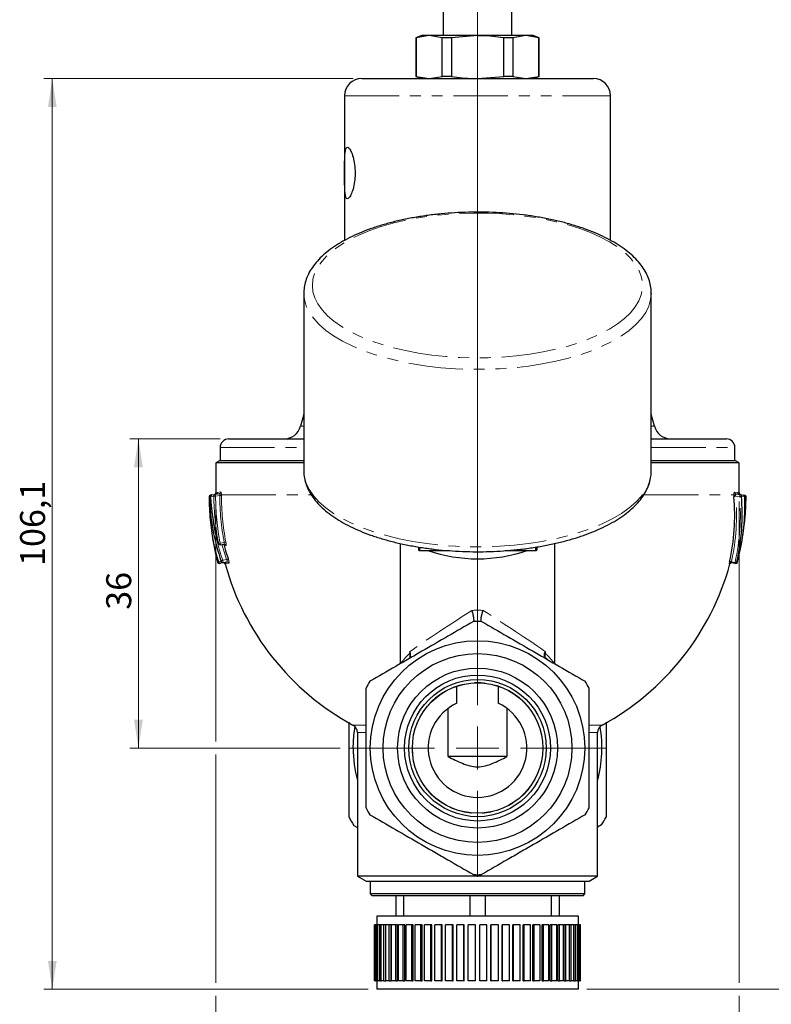
# Model space of a CAD drawing. Units: millimetres. Extents: x 6 to 413, y 7 to 291.
# Drawn here: x 248 to 335, y 105 to 220 of the extents above; entities that cross this region are included whole.
import ezdxf

# ---------------------------------------------------------------- set-up
doc = ezdxf.new("R2010")
doc.units = ezdxf.units.MM
doc.linetypes.add('PHANTOM', pattern=[12.7, 6.35, -1.27, 1.27, -1.27, 1.27, -1.27])
doc.styles.add('SLDTEXTSTYLE0', font='ISOCP3', dxfattribs={"width": 0.96})
doc.dimstyles.new('SLDDIMSTYLE0', dxfattribs={"dimtxt": 2.714532, "dimasz": 3.302, "dimexe": 0, "dimexo": 0.0625, "dimgap": 0.678633, "dimtad": 1, "dimdec": 1, "dimrnd": 1e-09, "dimzin": 12, "dimdsep": 46, "dimtxsty": 'SLDTEXTSTYLE0', "dimsah": 1, "dimcen": 0.09, "dimadec": 0, "dimazin": 3, "dimtfac": 1, "dimtdec": 1, "dimtofl": 0, "dimtmove": 0, "dimatfit": 3, "dimfxl": 1, "dimfrac": 2, "dimtolj": 1, "dimtzin": 12, "dimarcsym": 0})

# ---------------------------------------------------------------- blocks, each defined once
blk = doc.blocks.new('_D')
at = {"color": 7, "linetype": 'Continuous', "lineweight": 0}
for p, q in [((307.2, 241.92), (344.95, 241.92)), ((343.95, 241.92), (343.95, 106.85)), ((313.95, 106.85), (344.95, 106.85))]:
    blk.add_line(p, q, dxfattribs=at)
at = {"color": 7, "linetype": 'Continuous', "lineweight": 18}
for points in [[(343.95, 241.92), (343.44, 238.61), (344.46, 238.61)], [(343.95, 106.85), (344.46, 110.15), (343.44, 110.15)]]:
    blk.add_solid(points, dxfattribs=at)
at = {"color": 7, "linetype": 'Continuous', "lineweight": 18, "insert": (340.2, 170.66), "char_height": 2.91, "attachment_point": 1, "rotation": 90, "style": 'SLDTEXTSTYLE0'}
blk.add_mtext('135,1', dxfattribs=at)
blk = doc.blocks.new('_D_1')
at = {"color": 7, "linetype": 'Continuous', "lineweight": 0}
for p, q in [((270.7, 163.67), (270.7, 135.71)), ((331.7, 163.67), (331.7, 107.61)), ((270.7, 134.19), (270.7, 107.61)), ((270.7, 106.09), (270.7, 98.63)), ((331.7, 106.09), (331.7, 98.63)), ((270.7, 99.63), (331.7, 99.63))]:
    blk.add_line(p, q, dxfattribs=at)
at = {"color": 7, "linetype": 'Continuous', "lineweight": 18}
for points in [[(270.7, 99.63), (274, 99.13), (274, 100.14)], [(331.7, 99.63), (328.4, 100.14), (328.4, 99.13)]]:
    blk.add_solid(points, dxfattribs=at)
at = {"color": 7, "linetype": 'Continuous', "lineweight": 18, "char_height": 2.91, "attachment_point": 1, "style": 'SLDTEXTSTYLE0'}
for s, insert in [('%%c', (297.9, 103.38)), ('61', (301.25, 103.38))]:
    blk.add_mtext(s, dxfattribs=dict(at, insert=insert))
blk = doc.blocks.new('_D_2')
at = {"color": 7, "linetype": 'Continuous', "lineweight": 0}
for p, q in [((286.7, 212.92), (250.63, 212.92)), ((251.63, 106.85), (251.63, 212.92)), ((288.45, 106.85), (250.63, 106.85))]:
    blk.add_line(p, q, dxfattribs=at)
at = {"color": 7, "linetype": 'Continuous', "lineweight": 18}
for points in [[(251.63, 212.92), (251.13, 209.61), (252.14, 209.61)], [(251.63, 106.85), (252.14, 110.15), (251.13, 110.15)]]:
    blk.add_solid(points, dxfattribs=at)
at = {"color": 7, "linetype": 'Continuous', "lineweight": 18, "insert": (247.88, 156.16), "char_height": 2.91, "attachment_point": 1, "rotation": 90, "style": 'SLDTEXTSTYLE0'}
blk.add_mtext('106,1', dxfattribs=at)
blk = doc.blocks.new('_D_3')
at = {"color": 7, "linetype": 'Continuous', "lineweight": 0}
for p, q in [((271.2, 170.95), (260.67, 170.95)), ((261.67, 134.95), (261.67, 170.95)), ((285.2, 134.95), (260.67, 134.95))]:
    blk.add_line(p, q, dxfattribs=at)
at = {"color": 7, "linetype": 'Continuous', "lineweight": 18}
for points in [[(261.67, 170.95), (261.16, 167.65), (262.18, 167.65)], [(261.67, 134.95), (262.18, 138.25), (261.16, 138.25)]]:
    blk.add_solid(points, dxfattribs=at)
at = {"color": 7, "linetype": 'Continuous', "lineweight": 18, "insert": (257.92, 151.05), "char_height": 2.91, "attachment_point": 1, "rotation": 90, "style": 'SLDTEXTSTYLE0'}
blk.add_mtext('36', dxfattribs=at)
blk = doc.blocks.new('SW_CENTERMARKSYMBOL_0')
at = {"color": 0, "linetype": 'Continuous', "lineweight": 18}
for p, q in [((0, 5), (0, 110.62)), ((0, 0), (0, 2.5)), ((-5, 0), (-15, 0)), ((0, 0), (-2.5, 0)), ((0, 0), (0, -2.5)), ((0, 0), (2.5, 0)), ((5, 0), (15, 0)), ((0, -5), (0, -15))]:
    blk.add_line(p, q, dxfattribs=at)

msp = doc.modelspace()

# ---------------------------------------------------------------- linework, layer by layer
at = {"color": 7, "linetype": 'Continuous', "lineweight": 25}
for p, q in [((297.19932, 231.7905), (297.19932, 217.9155)), ((305.19932, 217.9155), (305.19932, 231.7905)), ((294.69932, 217.9155), (294.01932, 217.668)), ((295.57015, 217.9155), (294.04516, 217.668)), ((295.57015, 217.9155), (294.69932, 217.9155)), ((297.09514, 217.668), (295.57015, 217.9155)), ((301.19932, 217.9155), (295.57015, 217.9155)), ((301.19932, 217.9155), (298.14933, 217.668)), ((306.82848, 217.9155), (301.19932, 217.9155)), ((306.82848, 217.9155), (305.30349, 217.668)), ((308.35347, 217.668), (306.82848, 217.9155)), ((307.69932, 217.9155), (306.82848, 217.9155)), ((308.37932, 217.668), (307.69932, 217.9155)), ((294.01932, 217.668), (294.01932, 213.163)), ((294.04516, 217.668), (294.01932, 217.668)), ((294.04516, 217.668), (294.04516, 213.163)), ((297.09514, 213.163), (297.09514, 217.668)), ((298.14933, 217.668), (297.09514, 217.668)), ((298.14933, 217.668), (298.14933, 213.163)), ((305.30349, 217.668), (304.2493, 217.668)), ((304.2493, 213.163), (304.2493, 217.668)), ((305.30349, 217.668), (305.30349, 213.163)), ((308.35347, 213.163), (308.35347, 217.668)), ((308.37932, 217.668), (308.35347, 217.668)), ((308.37932, 213.163), (308.37932, 217.668)), ((287.69932, 212.9155), (314.69932, 212.9155)), ((294.01932, 213.163), (294.69932, 212.9155)), ((294.04516, 213.163), (294.01932, 213.163)), ((294.04516, 213.163), (295.57015, 212.9155)), ((295.57015, 212.9155), (297.09514, 213.163)), ((298.14933, 213.163), (297.09514, 213.163)), ((301.19932, 212.9155), (304.2493, 213.163)), ((305.30349, 213.163), (304.2493, 213.163)), ((305.30349, 213.163), (306.82848, 212.9155)), ((306.82848, 212.9155), (308.35347, 213.163)), ((307.69932, 212.9155), (308.37932, 213.163)), ((308.37932, 213.163), (308.35347, 213.163)), ((285.69932, 210.9155), (285.69932, 194.06805)), ((316.69932, 194.06725), (316.69932, 210.9155)), ((280.94932, 187.92339), (280.94932, 167.25113)), ((321.44932, 187.92339), (321.44872, 187.8551)), ((321.44932, 167.25113), (321.44932, 187.92339)), ((280.94932, 173.821), (280.57676, 172.43061)), ((321.82187, 172.43061), (321.44932, 173.821)), ((272.19932, 170.94824), (280.94932, 170.94824)), ((321.44932, 170.94824), (330.19932, 170.94824)), ((271.19932, 169.94824), (271.19932, 168.44824)), ((331.19932, 168.44824), (331.19932, 169.94824)), ((271.19932, 168.44824), (270.69932, 168.15957)), ((270.69932, 168.15957), (270.69932, 164.66877)), ((280.94932, 168.15957), (270.69932, 168.15957)), ((271.19932, 168.44824), (280.94932, 168.44824)), ((321.44932, 168.44824), (331.19932, 168.44824)), ((331.69932, 168.15957), (321.44932, 168.15957)), ((331.69932, 168.15957), (331.19932, 168.44824)), ((331.69932, 164.66877), (331.69932, 168.15957)), ((280.94932, 167.25113), (280.94959, 167.20529)), ((270.06564, 164.38921), (270.10059, 164.39538)), ((270.06838, 164.22023), (270.06763, 164.21014)), ((270.23257, 164.41865), (270.10059, 164.39538)), ((270.23257, 164.41865), (270.62976, 164.48868)), ((271.10632, 164.57271), (270.62976, 164.48868)), ((331.31558, 164.56861), (331.79181, 164.48464)), ((331.79181, 164.48464), (332.18573, 164.41518)), ((332.18573, 164.41518), (332.30668, 164.39385)), ((332.30668, 164.39385), (332.33299, 164.38921)), ((332.35085, 164.22605), (332.35005, 164.21674)), ((270.99787, 158.74974), (270.99711, 158.76867)), ((271.22483, 158.608), (271.63319, 158.68)), ((292.19932, 158.77397), (292.19932, 144.73645)), ((294.29932, 158.36075), (294.29932, 158.00219)), ((294.45302, 158.33639), (294.45302, 157.93481)), ((307.94561, 158.34172), (307.94561, 157.93481)), ((308.09932, 158.36543), (308.09932, 158.00219)), ((310.19932, 144.73717), (310.19932, 158.7703)), ((294.45302, 157.93481), (297.98366, 157.93481)), ((304.41157, 157.93481), (307.94561, 157.93481)), ((270.99355, 156.61649), (270.99501, 156.60903)), ((271.13499, 156.45436), (271.12761, 156.45305)), ((271.22129, 156.46957), (271.13499, 156.45436)), ((271.55709, 156.52878), (271.22129, 156.46957)), ((271.99262, 156.60558), (271.55709, 156.52878)), ((330.77239, 156.54098), (331.20269, 156.4651)), ((331.27103, 156.45305), (331.20269, 156.4651)), ((298.77978, 140.16441), (298.77978, 142.15282)), ((303.61885, 142.15282), (303.61885, 140.16441)), ((297.76775, 133.94824), (297.76775, 139.56201)), ((304.63088, 139.56201), (304.63088, 133.94824)), ((287.19932, 136.74897), (287.19932, 120.02559)), ((315.19932, 120.02559), (315.19932, 136.74897)), ((304.63088, 133.94824), (297.76775, 133.94824)), ((286.79105, 125.92595), (287.19932, 125.69024)), ((315.6473, 125.98968), (315.19932, 125.73104)), ((287.19932, 120.02559), (288.19932, 119.44824)), ((315.19932, 120.02559), (287.19932, 120.02559)), ((288.19932, 119.44824), (314.19932, 119.44824)), ((288.69932, 119.44824), (288.69932, 117.94824)), ((313.69932, 117.94824), (313.69932, 119.44824)), ((314.19932, 119.44824), (315.19932, 120.02559)), ((288.69932, 117.94824), (288.89932, 117.74824)), ((313.69932, 117.94824), (288.69932, 117.94824)), ((313.49932, 117.74824), (288.89932, 117.74824)), ((291.69932, 115.34824), (291.69932, 117.74824)), ((292.57633, 117.74824), (292.57633, 115.34824)), ((300.3223, 115.34824), (300.3223, 117.74824)), ((302.07633, 117.74824), (302.07633, 115.34824)), ((309.8223, 115.34824), (309.8223, 117.74824)), ((310.69932, 117.74824), (310.69932, 115.34824)), ((313.49932, 117.74824), (313.69932, 117.94824)), ((289.44932, 115.34824), (289.44932, 114.34824)), ((312.94932, 115.34824), (289.44932, 115.34824)), ((312.94932, 114.34824), (312.94932, 115.34824)), ((289.20192, 107.84824), (289.20192, 114.34824)), ((289.24937, 114.34824), (289.20192, 114.34824)), ((289.24937, 107.84824), (289.24937, 114.34824)), ((289.30535, 114.34824), (289.24937, 114.34824)), ((289.44709, 114.34824), (289.30535, 114.34824)), ((289.30535, 107.84824), (289.30535, 114.34824)), ((289.44709, 107.84824), (289.44709, 114.34824)), ((289.55835, 114.34824), (289.44709, 114.34824)), ((289.79261, 114.34824), (289.55835, 114.34824)), ((289.55835, 107.84824), (289.55835, 114.34824)), ((289.79261, 107.84824), (289.79261, 114.34824)), ((289.95775, 114.34824), (289.79261, 114.34824)), ((289.95775, 107.84824), (289.95775, 114.34824)), ((290.28157, 114.34824), (289.95775, 114.34824)), ((290.28157, 107.84824), (290.28157, 114.34824)), ((290.49851, 114.34824), (290.28157, 114.34824)), ((290.90782, 114.34824), (290.49851, 114.34824)), ((290.49851, 107.84824), (290.49851, 114.34824)), ((290.90782, 107.84824), (290.90782, 114.34824)), ((291.11955, 114.34824), (290.90782, 114.34824)), ((291.11955, 107.84824), (291.11955, 114.34824)), ((291.6635, 114.34824), (291.17384, 114.34824)), ((291.17384, 107.84824), (291.17384, 114.34824)), ((291.6635, 107.84824), (291.6635, 114.34824)), ((291.859, 114.34824), (291.6635, 114.34824)), ((291.859, 107.84824), (291.859, 114.34824)), ((292.5391, 114.34824), (291.97525, 114.34824)), ((291.97525, 107.84824), (291.97525, 114.34824)), ((292.5391, 107.84824), (292.5391, 114.34824)), ((292.71592, 114.34824), (292.5391, 114.34824)), ((292.71592, 107.84824), (292.71592, 114.34824)), ((293.52361, 114.34824), (292.89265, 114.34824)), ((292.89265, 107.84824), (292.89265, 114.34824)), ((293.52361, 107.84824), (293.52361, 114.34824)), ((293.67951, 114.34824), (293.52361, 114.34824)), ((293.67951, 107.84824), (293.67951, 114.34824)), ((293.91452, 107.84824), (293.91452, 114.34824)), ((294.60464, 114.34824), (293.91452, 114.34824)), ((294.60464, 107.84824), (294.60464, 114.34824)), ((294.73767, 114.34824), (294.60464, 114.34824)), ((294.73767, 107.84824), (294.73767, 114.34824)), ((295.028, 107.84824), (295.028, 114.34824)), ((295.7686, 114.34824), (295.028, 114.34824)), ((295.7686, 107.84824), (295.7686, 114.34824)), ((295.8771, 114.34824), (295.7686, 114.34824)), ((295.8771, 107.84824), (295.8771, 114.34824)), ((296.21908, 107.84824), (296.21908, 114.34824)), ((297.00086, 114.34824), (296.21908, 114.34824)), ((297.00086, 107.84824), (297.00086, 114.34824)), ((297.08345, 114.34824), (297.00086, 114.34824)), ((297.08345, 107.84824), (297.08345, 114.34824)), ((297.4728, 107.84824), (297.4728, 114.34824)), ((298.28591, 114.34824), (297.4728, 114.34824)), ((298.28591, 107.84824), (298.28591, 114.34824)), ((298.34156, 114.34824), (298.28591, 114.34824)), ((298.34156, 107.84824), (298.34156, 114.34824)), ((299.60761, 114.34824), (298.77338, 114.34824)), ((298.77338, 107.84824), (298.77338, 114.34824)), ((299.60761, 107.84824), (299.60761, 114.34824)), ((299.6356, 114.34824), (299.60761, 114.34824)), ((299.6356, 107.84824), (299.6356, 114.34824)), ((300.94932, 114.34824), (300.10446, 114.34824)), ((300.10446, 107.84824), (300.10446, 114.34824)), ((300.94932, 107.84824), (300.94932, 114.34824)), ((301.44932, 107.84824), (301.44932, 114.34824)), ((302.29417, 114.34824), (301.44932, 114.34824)), ((302.29417, 107.84824), (302.29417, 114.34824)), ((302.76303, 107.84824), (302.76303, 114.34824)), ((302.79103, 114.34824), (302.76303, 114.34824)), ((302.79103, 107.84824), (302.79103, 114.34824)), ((303.62526, 114.34824), (302.79103, 114.34824)), ((303.62526, 107.84824), (303.62526, 114.34824)), ((304.05708, 107.84824), (304.05708, 114.34824)), ((304.11272, 114.34824), (304.05708, 114.34824)), ((304.92583, 114.34824), (304.11272, 114.34824)), ((304.11272, 107.84824), (304.11272, 114.34824)), ((304.92583, 107.84824), (304.92583, 114.34824)), ((305.31519, 107.84824), (305.31519, 114.34824)), ((305.39778, 114.34824), (305.31519, 114.34824)), ((305.39778, 107.84824), (305.39778, 114.34824)), ((306.17955, 114.34824), (305.39778, 114.34824)), ((306.17955, 107.84824), (306.17955, 114.34824)), ((306.52154, 107.84824), (306.52154, 114.34824)), ((306.63003, 114.34824), (306.52154, 114.34824)), ((306.63003, 107.84824), (306.63003, 114.34824)), ((307.37064, 114.34824), (306.63003, 114.34824)), ((307.37064, 107.84824), (307.37064, 114.34824)), ((307.66096, 107.84824), (307.66096, 114.34824)), ((307.794, 114.34824), (307.66096, 114.34824)), ((307.794, 107.84824), (307.794, 114.34824)), ((308.48411, 114.34824), (307.794, 114.34824)), ((308.48411, 107.84824), (308.48411, 114.34824)), ((308.71912, 107.84824), (308.71912, 114.34824)), ((308.87503, 114.34824), (308.71912, 114.34824)), ((309.50598, 114.34824), (308.87503, 114.34824)), ((308.87503, 107.84824), (308.87503, 114.34824)), ((309.50598, 107.84824), (309.50598, 114.34824)), ((309.68272, 107.84824), (309.68272, 114.34824)), ((309.85953, 114.34824), (309.68272, 114.34824)), ((309.85953, 107.84824), (309.85953, 114.34824)), ((310.42339, 114.34824), (309.85953, 114.34824)), ((310.42339, 107.84824), (310.42339, 114.34824)), ((310.53963, 107.84824), (310.53963, 114.34824)), ((310.73513, 114.34824), (310.53963, 114.34824)), ((311.22479, 114.34824), (310.73513, 114.34824)), ((310.73513, 107.84824), (310.73513, 114.34824)), ((311.22479, 107.84824), (311.22479, 114.34824)), ((311.27908, 107.84824), (311.27908, 114.34824)), ((311.49081, 114.34824), (311.27908, 114.34824)), ((311.49081, 107.84824), (311.49081, 114.34824)), ((311.90013, 114.34824), (311.49081, 114.34824)), ((311.90013, 107.84824), (311.90013, 114.34824)), ((312.11707, 114.34824), (311.90013, 114.34824)), ((312.11707, 107.84824), (312.11707, 114.34824)), ((312.44089, 114.34824), (312.11707, 114.34824)), ((312.44089, 107.84824), (312.44089, 114.34824)), ((312.60603, 114.34824), (312.44089, 114.34824)), ((312.84028, 114.34824), (312.60603, 114.34824)), ((312.60603, 107.84824), (312.60603, 114.34824)), ((312.84028, 107.84824), (312.84028, 114.34824)), ((312.95154, 114.34824), (312.84028, 114.34824)), ((312.95154, 107.84824), (312.95154, 114.34824)), ((313.09328, 114.34824), (312.95154, 114.34824)), ((313.09328, 107.84824), (313.09328, 114.34824)), ((313.14927, 114.34824), (313.09328, 114.34824)), ((313.19671, 114.34824), (313.14927, 114.34824)), ((313.14927, 107.84824), (313.14927, 114.34824)), ((313.19671, 107.84824), (313.19671, 114.34824)), ((289.24937, 107.84824), (289.20192, 107.84824)), ((289.24937, 107.84824), (289.30535, 107.84824)), ((289.44709, 107.84824), (289.30535, 107.84824)), ((289.44709, 107.84824), (289.55835, 107.84824)), ((289.44932, 107.84824), (289.44932, 106.84824)), ((289.79261, 107.84824), (289.55835, 107.84824)), ((289.79261, 107.84824), (289.95775, 107.84824)), ((290.28157, 107.84824), (289.95775, 107.84824)), ((290.28157, 107.84824), (290.49851, 107.84824)), ((290.90782, 107.84824), (290.49851, 107.84824)), ((290.90782, 107.84824), (291.11955, 107.84824)), ((291.6635, 107.84824), (291.17384, 107.84824)), ((291.6635, 107.84824), (291.859, 107.84824)), ((292.5391, 107.84824), (291.97525, 107.84824)), ((292.5391, 107.84824), (292.71592, 107.84824)), ((293.52361, 107.84824), (292.89265, 107.84824)), ((293.52361, 107.84824), (293.67951, 107.84824)), ((294.60464, 107.84824), (293.91452, 107.84824)), ((294.60464, 107.84824), (294.73767, 107.84824)), ((295.7686, 107.84824), (295.028, 107.84824)), ((295.7686, 107.84824), (295.8771, 107.84824)), ((297.00086, 107.84824), (296.21908, 107.84824)), ((297.00086, 107.84824), (297.08345, 107.84824)), ((298.28591, 107.84824), (297.4728, 107.84824)), ((298.28591, 107.84824), (298.34156, 107.84824)), ((299.60761, 107.84824), (298.77338, 107.84824)), ((299.60761, 107.84824), (299.6356, 107.84824)), ((300.94932, 107.84824), (300.10446, 107.84824)), ((302.29417, 107.84824), (301.44932, 107.84824)), ((302.76303, 107.84824), (302.79103, 107.84824)), ((303.62526, 107.84824), (302.79103, 107.84824)), ((304.05708, 107.84824), (304.11272, 107.84824)), ((304.92583, 107.84824), (304.11272, 107.84824)), ((305.31519, 107.84824), (305.39778, 107.84824)), ((306.17955, 107.84824), (305.39778, 107.84824)), ((306.52154, 107.84824), (306.63003, 107.84824)), ((307.37064, 107.84824), (306.63003, 107.84824)), ((307.66096, 107.84824), (307.794, 107.84824)), ((308.48411, 107.84824), (307.794, 107.84824)), ((308.71912, 107.84824), (308.87503, 107.84824)), ((309.50598, 107.84824), (308.87503, 107.84824)), ((309.68272, 107.84824), (309.85953, 107.84824)), ((310.42339, 107.84824), (309.85953, 107.84824)), ((310.53963, 107.84824), (310.73513, 107.84824)), ((311.22479, 107.84824), (310.73513, 107.84824)), ((311.27908, 107.84824), (311.49081, 107.84824)), ((311.90013, 107.84824), (311.49081, 107.84824)), ((311.90013, 107.84824), (312.11707, 107.84824)), ((312.44089, 107.84824), (312.11707, 107.84824)), ((312.44089, 107.84824), (312.60603, 107.84824)), ((312.84028, 107.84824), (312.60603, 107.84824)), ((312.84028, 107.84824), (312.95154, 107.84824)), ((312.94932, 106.84824), (312.94932, 107.84824)), ((313.09328, 107.84824), (312.95154, 107.84824)), ((313.09328, 107.84824), (313.14927, 107.84824)), ((313.19671, 107.84824), (313.14927, 107.84824)), ((312.94932, 106.84824), (289.44932, 106.84824))]:
    msp.add_line(p, q, dxfattribs=at)
at = {"color": 8, "linetype": 'PHANTOM', "lineweight": 18}
for p, q in [((285.69932, 210.9155), (316.69932, 210.9155)), ((280.57676, 172.43061), (280.94932, 172.43061)), ((321.44932, 172.43061), (321.82187, 172.43061)), ((271.19932, 169.94824), (280.94932, 169.94824)), ((321.44932, 169.94824), (331.19932, 169.94824)), ((269.93555, 164.19681), (269.90038, 164.19061)), ((270.46813, 164.29071), (270.06838, 164.22023)), ((270.10059, 164.39538), (270.10954, 164.34462)), ((270.66449, 164.29172), (270.46813, 164.29071)), ((270.62976, 164.48868), (270.66449, 164.29172)), ((271.15277, 164.37782), (270.66449, 164.29172)), ((270.69932, 164.66877), (270.73454, 164.67502)), ((270.86755, 164.69863), (271.26786, 164.76967)), ((271.15277, 164.37782), (271.34851, 164.37828)), ((271.34716, 164.44824), (281.81888, 164.44824)), ((320.59962, 164.44824), (331.07637, 164.44824)), ((331.15389, 164.76557), (331.5509, 164.69511)), ((331.29331, 164.28042), (331.74185, 164.20134)), ((331.6728, 164.67347), (331.69932, 164.66877)), ((331.74185, 164.20134), (331.79181, 164.48464)), ((332.35005, 164.21674), (331.95359, 164.28664)), ((332.29936, 164.35234), (332.30668, 164.39385)), ((332.49826, 164.19061), (332.47178, 164.19527)), ((271.1901, 158.80496), (270.99711, 158.76867)), ((271.6713, 158.88981), (271.1901, 158.80496)), ((271.1901, 158.80496), (271.22483, 158.608)), ((271.6713, 158.88981), (271.86367, 158.92602)), ((270.89927, 156.59987), (270.9067, 156.60118)), ((270.99355, 156.61649), (271.33151, 156.67608)), ((271.13148, 156.47427), (271.13499, 156.45436)), ((271.95746, 156.89149), (271.50713, 156.81209)), ((271.50713, 156.81209), (271.55709, 156.52878)), ((271.79199, 156.38598), (271.78455, 156.38467)), ((272.2174, 156.46099), (271.87895, 156.40132)), ((330.61409, 156.38467), (330.54522, 156.39681)), ((330.78561, 156.6527), (331.22219, 156.57572)), ((331.20269, 156.4651), (331.22219, 156.57572)), ((331.43059, 156.61199), (331.49937, 156.59987)), ((286.67551, 137.62831), (288.13544, 137.62831)), ((314.22259, 137.62831), (315.72313, 137.62831)), ((288.14076, 136.74897), (287.19932, 136.74897)), ((315.19932, 136.74897), (314.20752, 136.74897))]:
    msp.add_line(p, q, dxfattribs=at)
at = {"color": 8, "linetype": 'PHANTOM', "lineweight": 18, "flags": 128}
for points in [[(281.94932, 188.82219), (282.02058, 188.09676), (282.23383, 187.3767), (282.5875, 186.66735), (283.07896, 185.97395), (283.70458, 185.30164), (284.45972, 184.65539), (285.3388, 184.03999), (286.3353, 183.46), (287.44185, 182.91971), (288.65026, 182.42311), (289.95158, 181.9739), (291.33617, 181.57538), (292.79378, 181.23052), (294.31363, 180.94187), (295.88445, 180.71155), (297.49462, 180.54129), (299.13223, 180.43233), (300.78513, 180.3855), (302.4411, 180.40112), (304.08788, 180.47909), (305.71328, 180.61883), (307.30525, 180.8193), (308.85202, 181.07902), (310.34213, 181.39608), (311.76454, 181.76811), (313.10874, 182.19237), (314.36477, 182.66571), (315.52332, 183.18463), (316.57582, 183.74529), (317.51448, 184.34354), (318.33235, 184.97495), (319.02337, 185.63484), (319.58243, 186.31833), (320.00538, 187.02036), (320.28911, 187.73573), (320.43149, 188.45914), (320.43149, 189.18524), (320.28911, 189.90865), (320.00538, 190.62401), (319.58243, 191.32604), (319.02337, 192.00953), (318.33235, 192.66942), (317.51448, 193.30083), (316.57582, 193.89908), (315.52332, 194.45974), (314.36477, 194.97866), (313.10874, 195.45201), (311.76454, 195.87626), (310.34213, 196.2483), (308.85202, 196.56535), (307.30525, 196.82507), (305.71328, 197.02555), (304.08788, 197.16529), (302.4411, 197.24325), (300.78513, 197.25888), (299.13223, 197.21204), (297.49462, 197.10308), (295.88445, 196.93282), (294.31363, 196.70251), (292.79378, 196.41385), (291.33617, 196.06899), (289.95158, 195.67048), (288.65026, 195.22126), (287.44185, 194.72467), (286.3353, 194.18437), (285.3388, 193.60438), (284.45972, 192.98898), (283.70458, 192.34274), (283.07896, 191.67042), (282.5875, 190.97702), (282.23383, 190.26767), (282.02058, 189.54761), (281.94932, 188.82219)], [(321.44872, 187.8551), (321.37637, 187.17057), (321.15804, 186.42317), (320.79591, 185.68658), (320.29259, 184.96611), (319.65169, 184.26694), (318.87785, 183.59412), (317.97664, 182.95249), (316.95454, 182.34667), (315.81893, 181.78104), (314.57798, 181.25966), (313.24064, 180.7863), (311.81654, 180.36435), (310.31594, 179.99688), (308.74966, 179.68651), (307.12898, 179.43549), (305.46557, 179.24562), (303.77143, 179.11828), (302.05875, 179.05438), (300.33988, 179.05438), (298.62721, 179.11828), (296.93306, 179.24562), (295.26966, 179.43549), (293.64897, 179.68651), (292.08269, 179.99688), (290.58209, 180.36435), (289.158, 180.7863), (287.82065, 181.25966), (286.57971, 181.78104), (285.44409, 182.34667), (284.422, 182.95249), (283.52078, 183.59412), (282.74694, 184.26694), (282.10605, 184.96611), (281.60272, 185.68658), (281.24059, 186.42317), (281.02227, 187.17057), (280.94932, 187.92339)], [(280.94959, 167.20529), (281.02227, 166.49831), (281.24059, 165.75091), (281.60272, 165.01432), (282.10605, 164.29384), (282.74694, 163.59468), (283.52078, 162.92185), (284.422, 162.28022), (285.44409, 161.67441), (286.57971, 161.10878), (287.82065, 160.5874), (289.158, 160.11403), (290.58209, 159.69209), (292.08269, 159.32461), (293.64897, 159.01424), (295.26966, 158.76322), (296.93306, 158.57336), (298.62721, 158.44601), (300.33988, 158.38211), (302.05875, 158.38211), (303.77143, 158.44601), (305.46557, 158.57336), (307.12898, 158.76322), (308.74966, 159.01424), (310.31594, 159.32461), (311.81654, 159.69209), (313.24064, 160.11403), (314.57798, 160.5874), (315.81893, 161.10878), (316.95454, 161.67441), (317.97664, 162.28022), (318.87785, 162.92185), (319.65169, 163.59468), (320.29259, 164.29384), (320.79591, 165.01432), (321.15804, 165.75091), (321.37637, 166.49831), (321.44932, 167.25113)], [(270.07598, 164.27998), (270.05015, 164.27497), (270.01884, 164.26618), (269.99136, 164.25515), (269.96864, 164.24225), (269.95142, 164.22791), (269.94027, 164.21259), (269.93555, 164.19681)], [(271.95746, 156.89149), (271.65793, 157.798), (271.41358, 158.64128)]]:
    msp.add_lwpolyline(points, dxfattribs=at)
at = {"color": 7, "linetype": 'Continuous', "lineweight": 25, "flags": 128}
for points in [[(331.67656, 164.50909), (331.68167, 164.50715), (331.71519, 164.49815)], [(271.61644, 158.67705), (271.83525, 157.9271), (272.13284, 157.0265)], [(286.69932, 134.94824), (286.77137, 136.39198), (286.91611, 137.44625)]]:
    msp.add_lwpolyline(points, dxfattribs=at)
at = {"color": 7, "linetype": 'Continuous', "lineweight": 25}
for radius in [12.5, 11, 9.3155, 8.5, 8, 7.6]:
    msp.add_circle((301.19932, 134.94824), radius, dxfattribs=at)
at = {"color": 8, "linetype": 'PHANTOM', "lineweight": 18}
msp.add_circle((301.19932, 134.94824), 7.62679, dxfattribs=at)
at = {"color": 7, "linetype": 'Continuous', "lineweight": 25}
for centre, radius, start, end in [((287.69932, 210.9155), 2, 90, 180), ((314.69932, 210.9155), 2, 0, 90), ((278.64491, 172.94824), 2, 270, 345), ((323.75372, 172.94824), 2, 195, 270), ((272.19932, 169.94824), 1, 90, 180), ((330.19932, 169.94824), 1, 0, 90), ((270.10037, 164.19225), 0.2, 100, 180.4716236), ((301.19932, 164.44824), 31.3, 180.4716236, 185.3450435), ((295.07368, 164.97289), 25.1501, 181.7683164, 199.2621982), ((270.2673, 164.22168), 0.2, 100, 183.3101083), ((294.98018, 165.65934), 24.95333, 183.3061973, 196.0300983), ((270.49932, 164.66877), 0.2, 280, 1.5084651), ((306.57095, 162.02142), 24.60744, 347.3146661, 5.0692833), ((306.75765, 162.14851), 25.28649, 347.3525287, 4.8505057), ((331.89932, 164.66877), 0.2, 177.9096274, 260), ((307.00081, 163.21557), 25.369, 348.070454, 2.2617331), ((307.12821, 163.8951), 25.34534, 350.5762781, 0.6786023), ((332.151, 164.21822), 0.2, 2.2440912, 80), ((332.29826, 164.19225), 0.2, 359.5283764, 80), ((301.19932, 164.44824), 31.3, 354.6549565, 359.5283764), ((295.21247, 163.88815), 25.28701, 185.345121, 196.7122278), ((295.32136, 163.20477), 25.29195, 187.8618962, 195.1350274), ((271.1901, 158.80496), 0.2, 196.0277518, 280), ((301.19932, 164.44824), 31.3, 191.9420618, 194.5217159), ((298.44334, 167.24642), 10.13059, 245.8541508, 246.8033321), ((301.19932, 175.07452), 18.08755, 251.3691969, 288.6308031), ((303.95529, 167.24642), 10.13059, 293.1966679, 294.1458492), ((301.19932, 164.44824), 31.3, 345.4782841, 348.0579382), ((271.09288, 156.65002), 0.2, 194.5217159, 280), ((271.18656, 156.66653), 0.2, 196.7084309, 280), ((271.59166, 156.33179), 0.2, 15.3300868, 100), ((271.59912, 156.33314), 0.19997, 15.3221387, 99.9937537), ((301.19932, 164.44824), 30.5, 195.3300868, 241.5631099), ((301.19932, 164.44824), 30.5, 298.4368901, 344.6699132), ((330.80697, 156.33179), 0.2, 80, 164.6699132), ((331.30576, 156.65002), 0.2, 260, 345.4782841), ((301.19932, 134.94824), 14.75, 88.1936362, 91.8063638), ((301.19932, 134.94824), 14.75, 148.1936362, 151.8063638), ((301.19932, 134.94824), 14.75, 28.1936362, 31.8063638), ((301.19932, 134.94824), 5.75, 114.8843637, 65.1156363), ((286.19932, 136.74897), 1, 0, 61.5631099), ((316.19932, 136.74897), 1, 118.4368901, 180), ((301.19932, 134.94824), 14.5, 344.9098148, 9.9201955), ((301.19932, 134.94824), 14.5, 180, 195.0901852), ((301.19932, 134.94824), 14.75, 208.1936362, 211.8063638), ((301.19932, 134.94824), 14.75, 328.1936362, 331.8063638), ((301.19932, 134.94824), 17, 207.9456871, 212.0543129), ((301.19932, 134.94824), 17, 328.1987627, 331.8012373), ((301.19932, 134.94824), 14.75, 268.1936362, 271.8063638)]:
    msp.add_arc(centre, radius, start, end, dxfattribs=at)
at = {"color": 8, "linetype": 'PHANTOM', "lineweight": 18}
for centre, radius, start, end in [((270.13538, 164.19859), 0.19984, 100.0259265, 180.5111229), ((270.26759, 164.22252), 0.19922, 100.1244836, 180.6604229), ((270.66549, 164.29454), 0.1974, 100.4274308, 181.1110937), ((301.19932, 164.44824), 30.73159, 180.2936989, 190.6501916), ((270.53471, 164.67484), 0.19983, 280.0263319, 0.0525729), ((301.19932, 164.44824), 30.53523, 180.2936989, 190.6501916), ((270.66836, 164.69775), 0.19919, 280.126589, 0.2510958), ((271.07058, 164.76675), 0.1973, 280.4362759, 0.8484833), ((301.19932, 164.44824), 30.04663, 180.1342969, 190.660765), ((271.17369, 164.86632), 0.45264, 267.9438299, 292.5345095), ((301.19932, 164.44824), 29.85089, 180.1342969, 190.660765), ((306.6214, 162.09185), 24.7688, 347.3146661, 5.0692833), ((331.24936, 164.83721), 0.4257, 246.023939, 272.2227053), ((331.27245, 164.02681), 0.25447, 85.2963699, 138.4072334), ((331.35128, 164.76277), 0.19741, 179.1860038, 259.581934), ((306.70691, 162.07687), 25.12492, 347.3525287, 4.8505057), ((331.75035, 164.6944), 0.19946, 179.7958837, 248.287417), ((331.87267, 164.67334), 0.19987, 179.9604201, 259.9801843), ((331.76451, 164.4505), 0.2502, 264.8029645, 319.0863643), ((331.75612, 164.29038), 0.1975, 358.9149815, 79.5903232), ((332.15074, 164.21896), 0.19932, 359.3618347, 79.8902656), ((332.27191, 164.19702), 0.19988, 359.4986405, 79.9804877), ((332.34846, 164.25623), 0.13756, 272.1828086, 333.697591), ((295.1021, 165.05705), 24.99404, 186.9432502, 199.2613305), ((271.01498, 156.59119), 0.10874, 113.6445113, 174.7326482), ((271.10029, 156.65129), 0.19997, 194.514102, 279.9937993), ((271.1869, 156.66622), 0.19964, 194.4250873, 279.9210822), ((271.5471, 156.57908), 0.23641, 99.7332115, 155.7757214), ((271.52389, 156.72433), 0.19834, 194.0783328, 279.6338179), ((271.68635, 156.34888), 0.19961, 15.229209, 99.9204873), ((271.91503, 157.12801), 0.2403, 280.169444, 335.0109436), ((272.02579, 156.41013), 0.19825, 14.8670423, 99.6307957), ((330.7379, 156.34426), 0.19972, 80.0579463, 164.7434932), ((330.70979, 156.46821), 0.19947, 67.6589546, 131.4531074), ((331.23717, 156.66184), 0.19973, 260.0575158, 345.5487667), ((331.29798, 156.75706), 0.19654, 247.3164786, 312.4299019), ((292.44928, 145.6801), 0.87354, 343.2022917, 18.9071093), ((309.944, 145.68024), 0.86843, 160.9870418, 197.0800994)]:
    msp.add_arc(centre, radius, start, end, dxfattribs=at)
for major_axis, start_param, end_param in [((8.99823, 5.72247), 1.62396431, 2.628176197), ((8.99823, -5.72247), 0.513416457, 1.517628344)]:
    msp.add_ellipse((301.19932, 150.99858), major_axis=major_axis, ratio=0.031225547, start_param=start_param, end_param=end_param, dxfattribs=at)
at = {"color": 7, "linetype": 'Continuous', "lineweight": 25}
for points, knots in [([(304.2493, 217.668), (303.39963, 217.77684), (302.38553, 217.90673), (301.36482, 217.91428), (301.19932, 217.9155)], [0, 0, 0, 0, 0.837854615, 1, 1, 1, 1]), ([(298.14933, 213.163), (298.999, 213.05417), (300.01311, 212.92427), (301.03381, 212.91672), (301.19932, 212.9155)], [0, 0, 0, 0, 0.837854615, 1, 1, 1, 1]), ([(286.93174, 201.9155), (286.9186, 202.24931), (286.89232, 202.91676), (286.69891, 203.80749), (286.44472, 204.49316), (286.17723, 204.89231), (285.95553, 204.95475), (285.80709, 204.68112), (285.73009, 204.10487), (285.70374, 203.28018), (285.70008, 202.29746), (285.70024, 201.27838), (285.70711, 200.33707), (285.74251, 199.56591), (285.83589, 199.05089), (286.00553, 198.85923), (286.24115, 199.00931), (286.50796, 199.47691), (286.75136, 200.21625), (286.90675, 201.07485), (286.92429, 201.66495), (286.93174, 201.9155)], [0, 0, 0, 0, 0.05300074, 0.1059772, 0.159581521, 0.213613399, 0.266972314, 0.319625633, 0.372600368, 0.426437965, 0.480367868, 0.533430982, 0.586031364, 0.639281688, 0.693287368, 0.746987281, 0.799814271, 0.852543761, 0.906079915, 0.960122528, 1, 1, 1, 1]), ([(321.43235, 187.8411), (321.4379, 187.96619), (321.45492, 188.34993), (321.34464, 188.99036), (321.11222, 189.74979), (320.74991, 190.49197), (320.26643, 191.21608), (319.65862, 191.91968), (318.92855, 192.59805), (318.08061, 193.24539), (317.12227, 193.85601), (316.06227, 194.42535), (314.90952, 194.95012), (313.67242, 195.42791), (312.3591, 195.85684), (310.97779, 196.23519), (309.53694, 196.5614), (308.04532, 196.83406), (306.51198, 197.05196), (304.94627, 197.21407), (303.35774, 197.31963), (301.75612, 197.36814), (300.15123, 197.35936), (298.55298, 197.29336), (296.97121, 197.1705), (295.41563, 196.99142), (293.89573, 196.75701), (292.42073, 196.46841), (290.99953, 196.12697), (289.64065, 195.73417), (288.35218, 195.2916), (287.14182, 194.80088), (286.01685, 194.26355), (284.98431, 193.68109), (284.05119, 193.05485), (283.2251, 192.38664), (282.51427, 191.67921), (281.92762, 190.93734), (281.47204, 190.1683), (281.15586, 189.38194), (280.97844, 188.63055), (280.95837, 188.14321), (280.94932, 187.92339)], [0, 0, 0, 0, 0.011368769, 0.03487682, 0.058433612, 0.082329769, 0.106764489, 0.131785602, 0.157298222, 0.183130457, 0.209113995, 0.235120514, 0.261081431, 0.286977462, 0.312806366, 0.338573789, 0.364288385, 0.389959484, 0.41559609, 0.441206552, 0.466798542, 0.492379178, 0.517955201, 0.543532846, 0.569116858, 0.594714009, 0.620331467, 0.64597701, 0.671659214, 0.697387576, 0.723172465, 0.749024691, 0.774954249, 0.800967417, 0.827060712, 0.853209567, 0.8793198, 0.905241588, 0.930772546, 0.955723525, 0.980028336, 1, 1, 1, 1]), ([(280.96341, 167.19581), (280.9604, 167.11662), (280.94756, 166.7788), (281.05552, 166.18419), (281.286, 165.42472), (281.64884, 164.68255), (282.13217, 163.95844), (282.74002, 163.25485), (283.47008, 162.57647), (284.31802, 161.92913), (285.27637, 161.31851), (286.33636, 160.74917), (287.48912, 160.2244), (288.72621, 159.74661), (290.03953, 159.31768), (291.42084, 158.93934), (292.86169, 158.61313), (294.35332, 158.34046), (295.88665, 158.12257), (297.45237, 157.96045), (299.0409, 157.85489), (300.64252, 157.80638), (302.2474, 157.81516), (303.84565, 157.88116), (305.42742, 158.00402), (306.983, 158.1831), (308.5029, 158.41751), (309.9779, 158.70611), (311.3991, 159.04755), (312.75799, 159.44035), (314.04645, 159.88292), (315.25682, 160.37364), (316.38179, 160.91097), (317.41432, 161.49344), (318.34745, 162.11967), (319.17354, 162.78789), (319.88436, 163.49531), (320.47101, 164.23718), (320.92659, 165.00622), (321.24277, 165.79258), (321.4202, 166.54397), (321.44026, 167.03131), (321.44932, 167.25113)], [0, 0, 0, 0, 0.00722823, 0.030834736, 0.054490188, 0.078486425, 0.103023482, 0.128149387, 0.153768858, 0.179709282, 0.205801644, 0.231917082, 0.257986727, 0.283991214, 0.309928294, 0.335803635, 0.361625928, 0.387404541, 0.413148517, 0.438866239, 0.464565412, 0.490253184, 0.515936324, 0.541621092, 0.567312254, 0.593016609, 0.618741357, 0.644494307, 0.670284073, 0.696120189, 0.722013069, 0.747973568, 0.774011723, 0.800133838, 0.826336416, 0.852594786, 0.878814373, 0.904844725, 0.930482611, 0.955538088, 0.979944691, 1, 1, 1, 1]), ([(270.84789, 164.62056), (270.84778, 164.62007), (270.84758, 164.6191), (270.84222, 164.6046), (270.82613, 164.57519), (270.79017, 164.53709), (270.74457, 164.5086), (270.71248, 164.5057), (270.70289, 164.50484)], [0, 0, 0, 0, 0.121787984, 0.241278245, 0.385689478, 0.622387411, 0.887127466, 1, 1, 1, 1]), ([(331.67801, 164.5106), (331.67401, 164.51152), (331.65171, 164.51664), (331.6209, 164.54142), (331.59103, 164.57373), (331.57603, 164.60092), (331.57026, 164.61559), (331.56876, 164.62138), (331.56903, 164.62012), (331.5691, 164.61983)], [0, 0, 0, 0, 0.055952271, 0.311780928, 0.525138051, 0.695364203, 0.828441915, 0.960216924, 1, 1, 1, 1]), ([(271.63292, 158.67764), (271.65483, 158.68025), (271.6971, 158.68531), (271.75061, 158.66382), (271.7817, 158.64079), (271.79431, 158.62611), (271.79496, 158.62503), (271.79525, 158.62453)], [0, 0, 0, 0, 0.268522539, 0.518188087, 0.712853145, 0.868198585, 1, 1, 1, 1]), ([(271.65524, 156.54465), (271.6764, 156.54664), (271.71666, 156.55041), (271.77038, 156.53188), (271.80944, 156.50692), (271.83324, 156.48255), (271.84424, 156.46736), (271.84829, 156.46043), (271.84823, 156.46052), (271.84821, 156.46055)], [0, 0, 0, 0, 0.225263996, 0.42869447, 0.599162082, 0.738615412, 0.837504934, 0.927512505, 1, 1, 1, 1]), ([(300.74251, 149.69561), (300.75582, 149.7033), (300.7663, 149.71952), (300.78177, 149.76878), (300.78665, 149.80216), (300.79202, 149.92273), (300.78345, 150.03253), (300.74354, 150.28699), (300.7128, 150.42813), (300.63689, 150.70852), (300.59083, 150.85032), (300.54269, 150.97505)], [0, 0, 0, 0, 0.125, 0.125, 0.25, 0.25, 0.5, 0.5, 0.75, 0.75, 1, 1, 1, 1]), ([(301.65613, 149.69561), (301.64282, 149.7033), (301.63233, 149.71952), (301.61687, 149.76878), (301.61199, 149.80216), (301.60661, 149.92273), (301.61519, 150.03254), (301.65509, 150.28695), (301.68584, 150.42812), (301.76174, 150.70852), (301.80781, 150.85032), (301.85594, 150.97505)], [0, 0, 0, 0, 0.125, 0.125, 0.25, 0.25, 0.5, 0.5, 0.75, 0.75, 1, 1, 1, 1]), ([(300.73437, 149.69091), (299.74694, 149.12082), (298.75327, 148.54712), (296.74875, 147.38982), (295.7378, 146.80614), (294.20604, 145.92178), (293.69129, 145.62459), (292.67061, 145.0353), (292.16346, 144.7425), (290.65056, 143.86903), (289.65334, 143.29328), (288.66426, 142.72223)], [0, 0, 0, 0, 0.25, 0.25, 0.5, 0.5, 0.625, 0.625, 0.75, 0.75, 1, 1, 1, 1]), ([(301.66426, 149.69091), (302.6517, 149.12082), (303.64537, 148.54712), (305.64988, 147.38982), (306.66083, 146.80614), (308.19259, 145.92178), (308.70735, 145.62459), (309.72803, 145.0353), (310.23517, 144.7425), (311.74807, 143.86903), (312.74529, 143.29328), (313.73437, 142.72223)], [0, 0, 0, 0, 0.25, 0.25, 0.5, 0.5, 0.625, 0.625, 0.75, 0.75, 1, 1, 1, 1]), ([(293.09999, 145.2832), (293.17909, 145.32887), (293.24443, 145.38823), (293.34493, 145.52965), (293.37825, 145.60957), (293.40894, 145.77781), (293.40595, 145.86507), (293.3748, 145.9884), (293.36013, 146.0279), (293.32228, 146.1001), (293.2984, 146.1342), (293.27345, 146.1519)], [0, 0, 0, 0, 0.25, 0.25, 0.5, 0.5, 0.75, 0.75, 0.875, 0.875, 1, 1, 1, 1]), ([(309.29864, 145.2832), (309.21955, 145.32887), (309.15421, 145.38823), (309.0537, 145.52965), (309.02039, 145.60957), (308.9897, 145.77781), (308.99268, 145.86507), (309.02383, 145.9884), (309.03851, 146.0279), (309.07635, 146.1001), (309.10023, 146.1342), (309.12518, 146.1519)], [0, 0, 0, 0, 0.25, 0.25, 0.5, 0.5, 0.75, 0.75, 0.875, 0.875, 1, 1, 1, 1]), ([(288.19932, 127.97956), (288.19932, 129.11569), (288.19932, 130.27837), (288.19932, 132.60555), (288.19932, 133.77411), (288.19932, 135.53547), (288.19932, 136.124), (288.19932, 137.30383), (288.19932, 137.89497), (288.19932, 139.64412), (288.19932, 140.78813), (288.19932, 141.91692)], [0, 0, 0, 0, 0.25, 0.25, 0.5, 0.5, 0.625, 0.625, 0.75, 0.75, 1, 1, 1, 1]), ([(314.19932, 127.97956), (314.19932, 129.11569), (314.19932, 130.27837), (314.19932, 132.60555), (314.19932, 133.77411), (314.19932, 135.53547), (314.19932, 136.124), (314.19932, 137.30383), (314.19932, 137.89497), (314.19932, 139.64412), (314.19932, 140.78813), (314.19932, 141.91692)], [0, 0, 0, 0, 0.25, 0.25, 0.5, 0.5, 0.625, 0.625, 0.75, 0.75, 1, 1, 1, 1]), ([(286.18165, 137.96433), (286.18165, 137.88208), (286.18165, 137.08476), (286.18165, 135.55037), (286.18165, 133.36044), (286.18165, 131.1604), (286.18165, 129.02356), (286.18165, 127.64254), (286.18165, 126.98146)], [0, 0, 0, 0, 0.022504788, 0.218160423, 0.413806203, 0.614646879, 0.815537918, 1, 1, 1, 1]), ([(316.18165, 137.94885), (316.18165, 137.85169), (316.18165, 137.04009), (316.18165, 135.49171), (316.18165, 133.30379), (316.18165, 131.10621), (316.18165, 128.96611), (316.18165, 127.58119), (316.18165, 126.91521)], [0, 0, 0, 0, 0.026457297, 0.220994172, 0.415522129, 0.615219364, 0.814967212, 1, 1, 1, 1]), ([(297.76775, 133.94824), (298.31316, 133.66939), (298.86264, 133.39785), (299.71383, 133.05336), (300.00431, 132.94905), (300.59503, 132.79658), (300.89609, 132.74966), (301.51435, 132.75083), (301.81483, 132.79875), (302.40517, 132.95261), (302.69547, 133.05737), (303.54361, 133.40157), (304.08907, 133.67123), (304.63088, 133.94824)], [0, 0, 0, 0, 0.25, 0.25, 0.375, 0.375, 0.5, 0.5, 0.625, 0.625, 0.75, 0.75, 1, 1, 1, 1]), ([(288.66426, 127.17425), (289.65134, 126.60436), (290.64481, 126.03078), (292.64936, 124.87346), (293.66055, 124.28965), (295.19308, 123.40484), (295.70795, 123.10758), (296.72837, 122.51844), (297.23542, 122.2257), (298.74809, 121.35235), (299.74527, 120.77663), (300.73437, 120.20557)], [0, 0, 0, 0, 0.25, 0.25, 0.5, 0.5, 0.625, 0.625, 0.75, 0.75, 1, 1, 1, 1]), ([(313.73437, 127.17425), (312.74729, 126.60436), (311.75382, 126.03078), (309.74927, 124.87346), (308.73809, 124.28965), (307.20556, 123.40484), (306.69068, 123.10758), (305.67026, 122.51844), (305.16322, 122.2257), (303.65054, 121.35235), (302.65337, 120.77663), (301.66426, 120.20557)], [0, 0, 0, 0, 0.25, 0.25, 0.5, 0.5, 0.625, 0.625, 0.75, 0.75, 1, 1, 1, 1])]:
    msp.add_open_spline(points, degree=3, knots=knots, dxfattribs=at)
at = {"color": 8, "linetype": 'PHANTOM', "lineweight": 18}
for points, knots in [([(270.73454, 164.67502), (270.73671, 164.67085), (270.74104, 164.66252), (270.74708, 164.60401), (270.74986, 164.54446), (270.75103, 164.51936)], [0, 0, 0, 0, 0.366182886, 0.732862382, 1, 1, 1, 1]), ([(270.8451, 164.61928), (270.84637, 164.6304), (270.85103, 164.67134), (270.85925, 164.6935), (270.86579, 164.69753), (270.86755, 164.69863)], [0, 0, 0, 0, 0.213790407, 0.787165191, 1, 1, 1, 1]), ([(271.15745, 164.41398), (271.162, 164.46116), (271.15911, 164.50494), (271.13949, 164.56307), (271.12379, 164.57579), (271.10632, 164.57271)], [0, 0, 0, 0, 0.5, 0.5, 1, 1, 1, 1]), ([(271.26786, 164.76967), (271.28593, 164.77288), (271.30427, 164.74272), (271.33359, 164.62542), (271.34378, 164.5409), (271.34716, 164.44824)], [0, 0, 0, 0, 0.5, 0.5, 1, 1, 1, 1]), ([(331.07637, 164.44824), (331.07986, 164.53992), (331.0899, 164.62327), (331.11846, 164.73878), (331.13633, 164.76869), (331.15389, 164.76557)], [0, 0, 0, 0, 0.5, 0.5, 1, 1, 1, 1]), ([(331.31558, 164.56861), (331.29858, 164.57161), (331.28329, 164.55883), (331.26437, 164.5017), (331.26151, 164.4585), (331.26587, 164.41183)], [0, 0, 0, 0, 0.5, 0.5, 1, 1, 1, 1]), ([(331.5509, 164.69511), (331.55534, 164.69078), (331.56303, 164.6833), (331.56898, 164.63917), (331.57149, 164.6206)], [0, 0, 0, 0, 0.5789701, 1, 1, 1, 1]), ([(331.65839, 164.51875), (331.65884, 164.53214), (331.66058, 164.58309), (331.66514, 164.64046), (331.66969, 164.67153), (331.67218, 164.67308), (331.6728, 164.67347)], [0, 0, 0, 0, 0.13314048, 0.506682576, 0.876321024, 1, 1, 1, 1]), ([(271.63254, 158.68237), (271.63872, 158.68355), (271.65365, 158.6864), (271.67054, 158.71673), (271.68089, 158.766), (271.68159, 158.82696), (271.67459, 158.86968), (271.6713, 158.88981)], [0, 0, 0, 0, 0.158711854, 0.382933657, 0.601265318, 0.81214576, 1, 1, 1, 1]), ([(271.86367, 158.92602), (271.87045, 158.88611), (271.8848, 158.80179), (271.89443, 158.68333), (271.89255, 158.58712), (271.87818, 158.52849), (271.85336, 158.5155), (271.82174, 158.54463), (271.79837, 158.59659), (271.78705, 158.62176)], [0, 0, 0, 0, 0.129567968, 0.273737992, 0.420508463, 0.568755941, 0.716692222, 0.862723266, 1, 1, 1, 1]), ([(271.76088, 156.53237), (271.76607, 156.51085), (271.77942, 156.45553), (271.79143, 156.39985), (271.7918, 156.3906), (271.79199, 156.38598)], [0, 0, 0, 0, 0.2415590208, 0.6207791563, 1, 1, 1, 1]), ([(271.87895, 156.40132), (271.87782, 156.40159), (271.87277, 156.4028), (271.8629, 156.41699), (271.84997, 156.45152), (271.84667, 156.46031)], [0, 0, 0, 0, 0.1778579713, 0.7907829531, 1, 1, 1, 1]), ([(271.99262, 156.60558), (272.01488, 156.6095), (272.02584, 156.64634), (272.01184, 156.76295), (271.98736, 156.83596), (271.95746, 156.89149)], [0, 0, 0, 0, 0.5, 0.5, 1, 1, 1, 1]), ([(272.13284, 157.0265), (272.17354, 156.91084), (272.21019, 156.76585), (272.24418, 156.53789), (272.24011, 156.465), (272.2174, 156.46099)], [0, 0, 0, 0, 0.5, 0.5, 1, 1, 1, 1]), ([(330.54522, 156.39681), (330.54024, 156.39769), (330.54071, 156.41933), (330.55211, 156.49672), (330.56297, 156.55222), (330.57774, 156.61771)], [0, 0, 0, 0, 0.5, 0.5, 1, 1, 1, 1]), ([(292.22758, 144.73669), (292.226, 144.74852), (292.22176, 144.78021), (292.45688, 145.08526), (292.80903, 145.49555), (293.11964, 145.80679), (293.27569, 145.96316)], [0, 0, 0, 0, 0.184399791, 0.4939063818, 0.7457403085, 1, 1, 1, 1]), ([(293.27569, 145.96316), (293.28091, 145.9682), (293.28519, 145.97619), (293.2884, 145.98575), (293.29215, 145.99688), (293.2946, 146.01052), (293.29567, 146.02536), (293.29675, 146.04029), (293.29647, 146.05693), (293.29463, 146.07396), (293.29327, 146.08652), (293.29102, 146.09962), (293.28782, 146.11228), (293.28539, 146.12193), (293.28233, 146.13154), (293.27876, 146.1403), (293.2771, 146.14435), (293.27533, 146.14825), (293.27345, 146.1519)], [0, 0, 0, 0, 0.000045330856, 0.000045330856, 0.000045330856, 0.0000981840061, 0.0000981840061, 0.0000981840061, 0.0001514257587, 0.0001514257587, 0.0001514257587, 0.0001905133054, 0.0001905133054, 0.0001905133054, 0.0002202136398, 0.0002202136398, 0.0002202136398, 0.0002338095757, 0.0002338095757, 0.0002338095757, 0.0002338095757]), ([(309.12518, 146.1519), (309.12112, 146.144), (309.1175, 146.13484), (309.11454, 146.12543), (309.11159, 146.1161), (309.10919, 146.10629), (309.10736, 146.0966), (309.10457, 146.08184), (309.10299, 146.06695), (309.1025, 146.05301), (309.102, 146.03882), (309.1026, 146.02525), (309.1042, 146.01305), (309.10608, 145.99877), (309.10939, 145.98595), (309.11407, 145.97618), (309.1166, 145.97089), (309.11957, 145.96641), (309.12294, 145.96316)], [0, 0, 0, 0, 0.0000299238467, 0.0000299238467, 0.0000299238467, 0.0000595125357, 0.0000595125357, 0.0000595125357, 0.0001048798439, 0.0001048798439, 0.0001048798439, 0.0001509788327, 0.0001509788327, 0.0001509788327, 0.000205233314, 0.000205233314, 0.000205233314, 0.000234303502, 0.000234303502, 0.000234303502, 0.000234303502]), ([(309.12294, 145.96316), (309.36117, 145.71985), (309.72195, 145.35136), (310.01443, 144.99033), (310.17702, 144.77313), (310.17253, 144.74899), (310.17038, 144.73743)], [0, 0, 0, 0, 0.399814173, 0.605501277, 0.811051099, 1, 1, 1, 1])]:
    msp.add_open_spline(points, degree=3, knots=knots, dxfattribs=at)
for points in [[(271.15277, 164.37782), (271.15471, 164.38986), (271.1563, 164.40201), (271.15745, 164.41398)], [(271.34716, 164.44824), (271.34801, 164.4252), (271.34846, 164.40169), (271.34851, 164.37828)], [(331.08214, 164.19574), (331.07522, 164.27423), (331.0731, 164.36264), (331.07637, 164.44824)], [(331.26587, 164.41183), (331.2701, 164.3665), (331.28003, 164.32073), (331.29331, 164.28042)], [(330.78561, 156.6527), (330.76762, 156.58738), (330.76239, 156.54274), (330.77239, 156.54098)], [(300.54269, 150.97505), (300.98044, 150.9987), (301.41819, 150.9987), (301.85594, 150.97505)]]:
    msp.add_open_spline(points, degree=3, dxfattribs=at)

# ---------------------------------------------------------------- block references
at = {"color": 7, "linetype": 'Continuous', "lineweight": 0}
msp.add_blockref('SW_CENTERMARKSYMBOL_0', (301.19932, 134.94824), dxfattribs=at)

# ---------------------------------------------------------------- dimensions: what is measured, and where the dimension line sits
at = {"color": 7, "linetype": 'Continuous', "lineweight": 18}
for base, p1, p2, picture, middle in [((343.9502, 106.84824), (306.19932, 241.9155), (312.94932, 106.84824), '_D', (343.9502, 174.38187)), ((251.63498, 212.9155), (289.44932, 106.84824), (287.69932, 212.9155), '_D_2', (251.63498, 159.88187)), ((261.67286, 170.94824), (286.19932, 134.94824), (272.19932, 170.94824), '_D_3', (261.67286, 152.94824))]:
    dim = msp.add_linear_dim(base=base, p1=p1, p2=p2, angle=90, dimstyle='SLDDIMSTYLE0', dxfattribs=at)
    dim.commit()
    dim.dimension.update_dxf_attribs({"geometry": picture, "text_midpoint": middle, "dimtype": 160})
dim = msp.add_linear_dim(base=(331.69932, 99.63315), p1=(270.69932, 164.66877), p2=(331.69932, 164.66877), text='%%c<>', dimstyle='SLDDIMSTYLE0', dxfattribs=at)
dim.commit()
dim.dimension.update_dxf_attribs({"geometry": '_D_1', "text_midpoint": (301.19932, 99.63315), "dimtype": 160})

doc.saveas('drawing.dxf')
